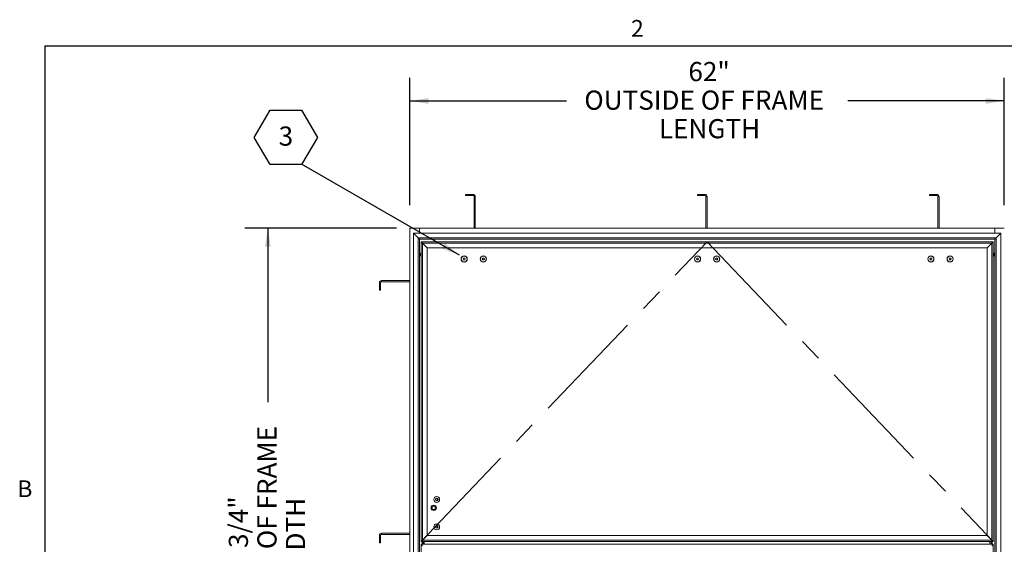
# Model space of a CAD drawing. Units: inches. Extents: x 0.1 to 10.8, y 0.2 to 8.4.
# Drawn here: x 0.2 to 4.5, y 6 to 8.3 of the extents above; entities that cross this region are included whole.
import ezdxf

# ---------------------------------------------------------------- set-up
doc = ezdxf.new("R2010")
doc.units = ezdxf.units.IN
doc.header["$MEASUREMENT"] = 0
doc.linetypes.add('CENTERX2', pattern=[0.8, 0.5, -0.1, 0.1, -0.1])
doc.layers.add('FORMAT', color=7, linetype='Continuous')
doc.styles.add('SLDTEXTSTYLE2', font='ARIAL.TTF', dxfattribs={"width": 0.948})
doc.styles.get("Standard").update_dxf_attribs({"font": 'ARIAL.TTF'})
doc.dimstyles.new('SLDDIMSTYLE0', dxfattribs={"dimtxt": 0, "dimasz": 0.080892, "dimexe": 0, "dimexo": 0.0625, "dimgap": 0, "dimtad": 0, "dimtih": 1, "dimtoh": 1, "dimdec": 0, "dimrnd": 1e-09, "dimzin": 0, "dimdsep": 46, "dimlunit": 5, "dimtxsty": 'Standard', "dimsah": 1, "dimcen": 0.09, "dimadec": 0, "dimazin": 0, "dimtfac": 0.080892, "dimtdec": 0, "dimtofl": 0, "dimtmove": 0, "dimatfit": 3, "dimfxl": 0, "dimfrac": 2, "dimtolj": 1, "dimtzin": 0, "dimarcsym": 0})
doc.dimstyles.new('SLDDIMSTYLE1', dxfattribs={"dimtxt": 0.080892, "dimasz": 0.080892, "dimexe": 0, "dimexo": 0.0625, "dimgap": 0.020223, "dimtad": 0, "dimtih": 1, "dimtoh": 1, "dimdec": 0, "dimlfac": 24, "dimrnd": 1e-09, "dimzin": 12, "dimdsep": 46, "dimlunit": 5, "dimtxsty": 'SLDTEXTSTYLE2', "dimsah": 1, "dimcen": 0.09, "dimadec": 0, "dimazin": 3, "dimtfac": 1, "dimtdec": 0, "dimtofl": 0, "dimtmove": 0, "dimatfit": 3, "dimfxl": 0, "dimfrac": 2, "dimtolj": 1, "dimtzin": 12, "dimarcsym": 0})
doc.dimstyles.new('SLDDIMSTYLE2', dxfattribs={"dimtxt": 0.080892, "dimasz": 0.080892, "dimexe": 0, "dimexo": 0.0625, "dimgap": 0.020223, "dimtad": 0, "dimdec": 0, "dimlfac": 24, "dimrnd": 1e-09, "dimzin": 12, "dimdsep": 46, "dimlunit": 5, "dimtxsty": 'SLDTEXTSTYLE2', "dimsah": 1, "dimcen": 0.09, "dimadec": 0, "dimazin": 3, "dimtfac": 1, "dimtdec": 0, "dimtofl": 0, "dimtmove": 0, "dimatfit": 3, "dimfxl": 0, "dimfrac": 2, "dimtolj": 1, "dimtzin": 12, "dimarcsym": 0})

# ---------------------------------------------------------------- blocks, each defined once
blk = doc.blocks.new('*D13')
at = {"layer": 'FORMAT'}
for p, q in [((1.917, 7.4994), (1.917, 8.0528)), ((4.5003, 7.4994), (4.5003, 8.0528)), ((1.917, 7.9528), (2.5968, 7.9528)), ((4.5003, 7.9528), (3.8205, 7.9528))]:
    blk.add_line(p, q, dxfattribs=at)
for points in [[(1.917, 7.9528), (1.9979, 7.9403), (1.9979, 7.9652)], [(4.5003, 7.9528), (4.4194, 7.9652), (4.4194, 7.9403)]]:
    blk.add_solid(points, dxfattribs=at)
at = {"layer": 'FORMAT', "attachment_point": 1, "style": 'SLDTEXTSTYLE2'}
for s, insert, char_height in [('62"', (3.1272, 8.1223), 0.08333), ('OUTSIDE OF FRAME', (2.6749, 7.9981), 0.083333), ('LENGTH', (2.999, 7.8739), 0.08333)]:
    blk.add_mtext(s, dxfattribs=dict(at, insert=insert, char_height=char_height))
blk = doc.blocks.new('*D14')
at = {"layer": 'FORMAT'}
for p, q in [((1.8587, 7.3994), (1.1992, 7.3994)), ((1.2992, 7.3994), (1.2992, 6.6428)), ((1.2992, 4.6624), (1.2992, 5.4191)), ((1.8587, 4.6624), (1.1992, 4.6624))]:
    blk.add_line(p, q, dxfattribs=at)
for points in [[(1.2992, 7.3994), (1.2868, 7.3185), (1.3117, 7.3185)], [(1.2992, 4.6624), (1.3117, 4.7433), (1.2868, 4.7433)]]:
    blk.add_solid(points, dxfattribs=at)
at = {"layer": 'FORMAT', "attachment_point": 1, "rotation": 90, "style": 'SLDTEXTSTYLE2'}
for s, insert, char_height in [('OUTSIDE OF FRAME', (1.2539, 5.4972), 0.083333), ('65 3/4"', (1.1297, 5.8568), 0.08333), ('WIDTH', (1.3781, 5.8645), 0.08333)]:
    blk.add_mtext(s, dxfattribs=dict(at, insert=insert, char_height=char_height))
blk = doc.blocks.new('SW_NOTE_12')
at = {"layer": 'FORMAT', "color": 0}
for p, q in [((-0.2055, 0.1173), (-0.137, 0.2359)), ((-0.137, 0.2359), (0, 0.2359)), ((0, 0.2359), (0.0685, 0.1173)), ((-0.137, -0.0013), (-0.2055, 0.1173)), ((0.0685, 0.1173), (0, -0.0013)), ((0, -0.0013), (-0.137, -0.0013))]:
    blk.add_line(p, q, dxfattribs=at)
at = {"layer": 'FORMAT', "color": 0, "insert": (-0.0681, 0.1644), "char_height": 0.0833, "attachment_point": 2, "style": 'SLDTEXTSTYLE2'}
blk.add_mtext('3', dxfattribs=at)

msp = doc.modelspace()

# ---------------------------------------------------------------- linework, layer by layer
at = {"color": 8, "linetype": 'Continuous', "lineweight": 0}
for q in [(10.6299, 8.1921), (0.3299, 0.3921)]:
    msp.add_line((0.3299, 8.1921), q, dxfattribs=at)
at = {"color": 7, "linetype": 'Continuous', "lineweight": 15}
for p, q in [((2.1592, 7.5413), (2.1592, 7.5465)), ((2.1911, 7.5465), (2.1592, 7.5465)), ((2.1911, 7.5413), (2.1592, 7.5413)), ((2.1911, 7.5413), (2.1911, 7.5465)), ((2.2008, 7.5368), (2.1956, 7.5368)), ((2.1956, 7.3994), (2.1956, 7.5368)), ((2.2008, 7.3994), (2.2008, 7.5368)), ((3.1989, 7.5465), (3.167, 7.5465)), ((3.167, 7.5413), (3.167, 7.5465)), ((3.1989, 7.5413), (3.167, 7.5413)), ((3.1989, 7.5413), (3.1989, 7.5465)), ((3.2087, 7.5368), (3.2034, 7.5368)), ((3.2034, 7.3994), (3.2034, 7.5368)), ((3.2087, 7.3994), (3.2087, 7.5368)), ((4.1748, 7.5413), (4.1748, 7.5465)), ((4.2067, 7.5465), (4.1748, 7.5465)), ((4.2067, 7.5413), (4.1748, 7.5413)), ((4.2067, 7.5413), (4.2067, 7.5465)), ((4.2165, 7.5368), (4.2113, 7.5368)), ((4.2113, 7.3994), (4.2113, 7.5368)), ((4.2165, 7.3994), (4.2165, 7.5368)), ((1.917, 4.6624), (1.917, 7.3994)), ((1.917, 7.3994), (1.9587, 7.3994)), ((1.9328, 4.6834), (1.9328, 7.3784)), ((1.953, 7.3582), (1.9328, 7.3784)), ((1.9328, 7.3784), (4.4845, 7.3784)), ((1.9587, 7.3784), (1.9587, 7.3994)), ((1.9587, 7.3994), (4.4587, 7.3994)), ((4.4587, 7.3994), (4.4587, 7.3784)), ((4.5003, 7.3994), (4.4587, 7.3994)), ((4.4845, 7.3784), (4.4643, 7.3582)), ((4.4845, 7.3784), (4.4845, 4.6834)), ((1.953, 4.7036), (1.953, 7.3582)), ((1.953, 7.3582), (1.9588, 7.3524)), ((1.953, 7.3582), (4.4643, 7.3582)), ((1.9588, 4.7094), (1.9588, 7.3524)), ((1.9588, 7.3524), (4.4585, 7.3524)), ((1.9652, 7.34), (1.9652, 6.0374)), ((1.9652, 7.34), (1.971, 7.3342)), ((4.4522, 7.34), (1.9652, 7.34)), ((1.971, 7.3342), (1.971, 6.0432)), ((1.9912, 7.314), (1.971, 7.3342)), ((4.4463, 7.3342), (1.971, 7.3342)), ((4.4463, 7.3342), (4.4262, 7.314)), ((4.4463, 7.3342), (4.4522, 7.34)), ((4.4463, 6.0432), (4.4463, 7.3342)), ((4.4522, 6.0374), (4.4522, 7.34)), ((4.4585, 7.3524), (4.4643, 7.3582)), ((4.4585, 7.3524), (4.4585, 4.7094)), ((4.4643, 7.3582), (4.4643, 4.7036)), ((1.9588, 7.2913), (1.9652, 7.2913)), ((1.9588, 7.2884), (1.9652, 7.2884)), ((1.9588, 7.2838), (1.9652, 7.2838)), ((1.9588, 7.2809), (1.9652, 7.2809)), ((1.9652, 7.2796), (1.9588, 7.2796)), ((1.9912, 7.314), (1.9912, 6.0634)), ((4.4262, 7.314), (1.9912, 7.314)), ((4.4262, 6.0634), (4.4262, 7.314)), ((4.4522, 7.2913), (4.4585, 7.2913)), ((4.4522, 7.2884), (4.4585, 7.2884)), ((4.4522, 7.2838), (4.4585, 7.2838)), ((4.4522, 7.2809), (4.4585, 7.2809)), ((4.4585, 7.2796), (4.4522, 7.2796)), ((2.1504, 7.2694), (2.1481, 7.2655)), ((2.1481, 7.2655), (2.1504, 7.2615)), ((2.1549, 7.2694), (2.1504, 7.2694)), ((2.1504, 7.2615), (2.1549, 7.2615)), ((2.1572, 7.2655), (2.1549, 7.2694)), ((2.1549, 7.2615), (2.1572, 7.2655)), ((2.2337, 7.2694), (2.2314, 7.2655)), ((2.2314, 7.2655), (2.2337, 7.2615)), ((2.2383, 7.2694), (2.2337, 7.2694)), ((2.2337, 7.2615), (2.2383, 7.2615)), ((2.2406, 7.2655), (2.2383, 7.2694)), ((2.2383, 7.2615), (2.2406, 7.2655)), ((3.1647, 7.2694), (3.1624, 7.2655)), ((3.1624, 7.2655), (3.1647, 7.2615)), ((3.1693, 7.2694), (3.1647, 7.2694)), ((3.1647, 7.2615), (3.1693, 7.2615)), ((3.1716, 7.2655), (3.1693, 7.2694)), ((3.1693, 7.2615), (3.1716, 7.2655)), ((3.248, 7.2694), (3.2457, 7.2655)), ((3.2457, 7.2655), (3.248, 7.2615)), ((3.2526, 7.2694), (3.248, 7.2694)), ((3.248, 7.2615), (3.2526, 7.2615)), ((3.2549, 7.2655), (3.2526, 7.2694)), ((3.2526, 7.2615), (3.2549, 7.2655)), ((4.179, 7.2694), (4.1767, 7.2655)), ((4.1767, 7.2655), (4.179, 7.2615)), ((4.1836, 7.2694), (4.179, 7.2694)), ((4.179, 7.2615), (4.1836, 7.2615)), ((4.1859, 7.2655), (4.1836, 7.2694)), ((4.1836, 7.2615), (4.1859, 7.2655)), ((4.2624, 7.2694), (4.2601, 7.2655)), ((4.2601, 7.2655), (4.2624, 7.2615)), ((4.2669, 7.2694), (4.2624, 7.2694)), ((4.2624, 7.2615), (4.2669, 7.2615)), ((4.2692, 7.2655), (4.2669, 7.2694)), ((4.2669, 7.2615), (4.2692, 7.2655)), ((1.7894, 7.1618), (1.7842, 7.1618)), ((1.7842, 7.1618), (1.7842, 7.1299)), ((1.7894, 7.1618), (1.7894, 7.1299)), ((1.7939, 7.1715), (1.7939, 7.1663)), ((1.917, 7.1715), (1.7939, 7.1715)), ((1.917, 7.1663), (1.7939, 7.1663)), ((1.7894, 7.1299), (1.7842, 7.1299)), ((2.0311, 6.2236), (2.0288, 6.2197)), ((2.0288, 6.2197), (2.0311, 6.2157)), ((2.0357, 6.2236), (2.0311, 6.2236)), ((2.0311, 6.2157), (2.0357, 6.2157)), ((2.038, 6.2197), (2.0357, 6.2236)), ((2.0357, 6.2157), (2.038, 6.2197)), ((2.0272, 6.1899), (2.0138, 6.1899)), ((2.0138, 6.1899), (2.0138, 6.1765)), ((2.0138, 6.1765), (2.0272, 6.1765)), ((2.0272, 6.1765), (2.0272, 6.1899)), ((2.0311, 6.1038), (2.0288, 6.0999)), ((2.0288, 6.0999), (2.0311, 6.0959)), ((2.0357, 6.1038), (2.0311, 6.1038)), ((2.0311, 6.0959), (2.0357, 6.0959)), ((2.038, 6.0999), (2.0357, 6.1038)), ((2.0357, 6.0959), (2.038, 6.0999)), ((1.7894, 6.0628), (1.7842, 6.0628)), ((1.7842, 6.0628), (1.7842, 6.0309)), ((1.7894, 6.0628), (1.7894, 6.0309)), ((1.7939, 6.0726), (1.7939, 6.0674)), ((1.917, 6.0726), (1.7939, 6.0726)), ((1.917, 6.0674), (1.7939, 6.0674)), ((1.971, 6.0432), (1.9652, 6.0374)), ((1.9652, 6.0374), (4.4522, 6.0374)), ((1.97, 6.0245), (1.97, 6.0374)), ((1.971, 6.0432), (1.9912, 6.0634)), ((1.971, 6.0432), (4.4463, 6.0432)), ((1.9746, 6.0245), (1.9746, 6.0374)), ((1.9795, 6.0245), (1.9795, 6.0374)), ((1.9912, 6.0634), (4.4262, 6.0634)), ((4.4262, 6.0634), (4.4463, 6.0432)), ((4.4378, 6.0374), (4.4378, 6.0245)), ((4.4427, 6.0374), (4.4427, 6.0245)), ((4.4522, 6.0374), (4.4463, 6.0432)), ((4.4473, 6.0374), (4.4473, 6.0245)), ((1.7894, 6.0309), (1.7842, 6.0309)), ((1.9652, 6.0245), (1.9652, 4.7218)), ((1.9652, 6.0245), (1.971, 6.0186)), ((4.4522, 6.0245), (1.9652, 6.0245)), ((4.4463, 6.0186), (4.4522, 6.0245)), ((4.4522, 4.7218), (4.4522, 6.0245))]:
    msp.add_line(p, q, dxfattribs=at)
at = {"color": 7, "linetype": 'CENTERX2'}
for p, q in [((1.9652, 6.0374), (3.2087, 7.34)), ((3.2087, 7.34), (4.4522, 6.0374))]:
    msp.add_line(p, q, dxfattribs=at)
at = {"color": 7, "linetype": 'Continuous', "lineweight": 15}
for centre, radius in [((2.1527, 7.2655), 0.0134), ((2.1527, 7.2655), 0.0127), ((2.236, 7.2655), 0.0134), ((2.236, 7.2655), 0.0127), ((3.167, 7.2655), 0.0134), ((3.167, 7.2655), 0.0127), ((3.2503, 7.2655), 0.0134), ((3.2503, 7.2655), 0.0127), ((4.1813, 7.2655), 0.0134), ((4.1813, 7.2655), 0.0127), ((4.2647, 7.2655), 0.0134), ((4.2647, 7.2655), 0.0127), ((2.0334, 6.2197), 0.0127), ((2.0334, 6.2197), 0.00585), ((2.0204, 6.1832), 0.0117), ((2.0334, 6.0999), 0.0127), ((2.0334, 6.0999), 0.00585)]:
    msp.add_circle(centre, radius, dxfattribs=at)
for centre, radius, start, end in [((2.1911, 7.5368), 0.00975, 0, 90), ((2.1911, 7.5368), 0.00454, 0, 90), ((3.1989, 7.5368), 0.00975, 0, 90), ((3.1989, 7.5368), 0.00454, 0, 90), ((4.2067, 7.5368), 0.00975, 0, 90), ((4.2067, 7.5368), 0.00454, 0, 90), ((1.7939, 7.1618), 0.00975, 90, 180), ((1.7939, 7.1618), 0.00454, 90, 180), ((1.7939, 6.0628), 0.00975, 90, 180), ((1.7939, 6.0628), 0.00454, 90, 180)]:
    msp.add_arc(centre, radius, start, end, dxfattribs=at)
at = {"layer": 'FORMAT'}
for q in [(10.6299, 8.1921), (0.3299, 0.3921)]:
    msp.add_line((0.3299, 8.1921), q, dxfattribs=at)

# ---------------------------------------------------------------- block references
at = {"layer": 'FORMAT', "color": 8}
msp.add_blockref('SW_NOTE_12', (1.446, 7.6773), dxfattribs=at)

# ---------------------------------------------------------------- texts
at = {"layer": 'FORMAT', "char_height": 0.0729, "attachment_point": 1, "style": 'SLDTEXTSTYLE2'}
for s, insert in [('2', (2.878, 8.3051)), ('B', (0.2108, 6.3025))]:
    msp.add_mtext(s, dxfattribs=dict(at, insert=insert))

# ---------------------------------------------------------------- dimensions: what is measured, and where the dimension line sits
at = {"layer": 'FORMAT'}
dim = msp.add_linear_dim(base=(4.5003, 7.9528), p1=(1.917, 7.3994), p2=(4.5003, 7.3994), text='<>\\POUTSIDE OF FRAME\\PLENGTH', dimstyle='SLDDIMSTYLE1', dxfattribs=at)
dim.commit()
dim.dimension.update_dxf_attribs({"geometry": '*D13', "text_midpoint": (3.2087, 7.9528), "dimtype": 160})
dim = msp.add_linear_dim(base=(1.2992, 7.3994), p1=(1.9587, 4.6624), p2=(1.9587, 7.3994), angle=90, text='<>\\POUTSIDE OF FRAME\\PWIDTH', dimstyle='SLDDIMSTYLE2', dxfattribs=at)
dim.commit()
dim.dimension.update_dxf_attribs({"geometry": '*D14', "text_midpoint": (1.2992, 6.0309), "dimtype": 160})

# ---------------------------------------------------------------- leaders
at = {"layer": 'FORMAT', "color": 8}
msp.add_leader([(2.1318, 7.2824), (1.446, 7.6773)], dimstyle='SLDDIMSTYLE0', dxfattribs=at)

doc.saveas('drawing.dxf')
